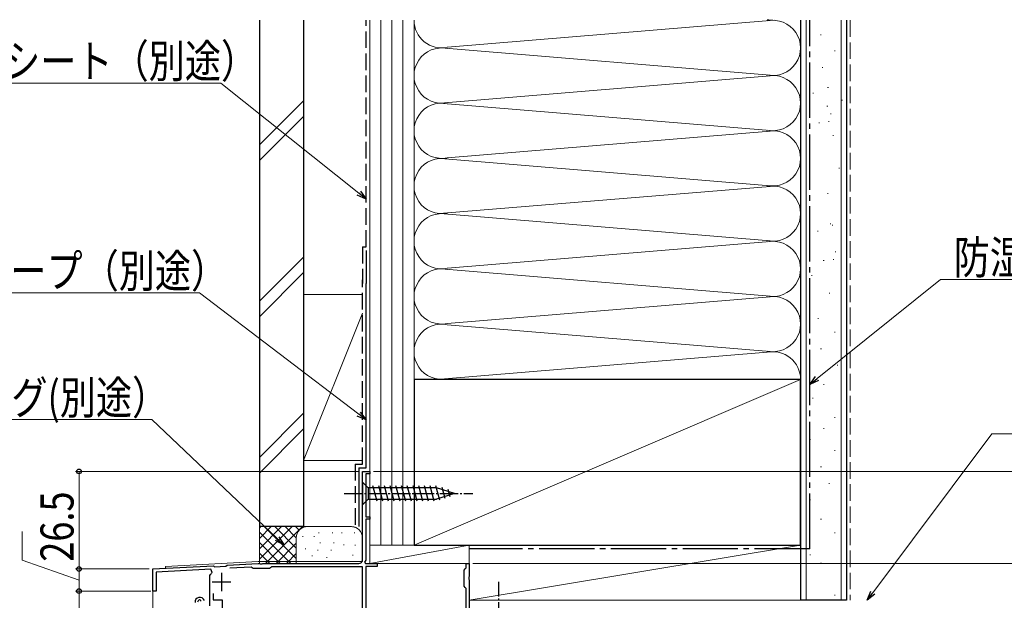
# Model space of a CAD drawing. Extents: x 0 to 1386, y 0 to 2245.
# Drawn here: x 254 to 521, y 1832 to 1989 of the extents above; entities that cross this region are included whole.
import ezdxf

# ---------------------------------------------------------------- set-up
doc = ezdxf.new("R2010")
doc.units = 0
doc.linetypes.add('YCENTER_1', pattern=[13, 10, -1, 1, -1])
doc.linetypes.add('YHIDDEN_1', pattern=[4, 3, -1])
for name, color, linetype, lineweight in [('YKK_11', 7, 'CONTINUOUS', 30), ('YKK_12', 2, 'CONTINUOUS', 13), ('YKK_13', 4, 'CONTINUOUS', 30), ('YKK_D', 6, 'CONTINUOUS', 13), ('YSS_K', 3, 'CONTINUOUS', 13), ('YSS_KE', 3, 'CONTINUOUS', 30)]:
    doc.layers.add(name, color=color, linetype=linetype, lineweight=lineweight)
doc.styles.add('text-b', font='extslim2.shx', dxfattribs={"width": 0.8, "bigfont": 'extfont2.shx'})

msp = doc.modelspace()

# ---------------------------------------------------------------- linework, layer by layer
at = {"layer": 'YKK_11', "ltscale": 0.5}
for p, q in [((308.67, 1839.06), (308.67, 1834.06)), ((306.17, 1836.56), (311.17, 1836.56))]:
    msp.add_line(p, q, dxfattribs=at)
at = {"layer": 'YKK_11', "linetype": 'ByBlock', "lineweight": -2}
msp.add_lwpolyline([(305.47, 1830.06), (305.47, 1838.08), (305.53, 1838.32, -0.070533), (306.15, 1839.13), (305.77, 1839.98), (290.87, 1839.2), (290.87, 1834.06), (289.97, 1834.06), (289.97, 1840.06), (306.47, 1840.92), (306.76, 1840.63), (309.85, 1840.8), (310.17, 1841.11), (318.59, 1841.56), (319.01, 1841.56), (319.19, 1841.44), (319.74, 1841.44), (319.93, 1841.56), (345.97, 1841.56, 0.414213), (346.97, 1842.56), (346.97, 1866.56), (348.97, 1866.56), (348.97, 1865.86), (347.87, 1865.86), (347.87, 1854.26), (348.97, 1854.26), (348.97, 1853.56), (347.87, 1853.56), (347.87, 1842.46), (347.55, 1841.9), (347.74, 1841.56), (350.97, 1841.56), (350.97, 1840.76), (347.87, 1840.76), (347.87, 1825.96)], format="xyb", dxfattribs=at)
for points in [[(306.37, 1833.38), (306.37, 1831.66), (308.87, 1831.66), (308.87, 1825.96), (316.97, 1825.96), (316.97, 1827.16), (321.97, 1827.16), (321.97, 1825.96), (346.97, 1825.96), (346.97, 1840.66), (322.26, 1840.66), (321.97, 1840.41), (321.67, 1840.16), (317.27, 1840.16), (316.99, 1840.36), (316.69, 1840.55), (310.96, 1840.25)], [(375.17, 1825.96), (375.17, 1834.76), (374.87, 1835.06), (374.57, 1835.36), (374.57, 1839.76), (374.87, 1840.06), (375.17, 1840.36), (375.17, 1841.56), (375.97, 1841.56), (375.97, 1838.01), (375.85, 1837.83), (375.85, 1837.28), (375.97, 1837.1), (375.97, 1825.06)], [(306.37, 1833.38), (306.37, 1831.66)]]:
    msp.add_lwpolyline(points, dxfattribs=at)
at = {"layer": 'YKK_12'}
for p, q in [((348.97, 1866.56), (346.97, 1866.56)), ((346.97, 1866.56), (346.97, 1842.06)), ((348.97, 1841.56), (348.97, 1866.56)), ((293.47, 1840.74), (318.58, 1842.06)), ((293.47, 1840.74), (293.47, 1840.24)), ((318.58, 1842.06), (346.97, 1842.06)), ((348.97, 1841.56), (375.97, 1841.56)), ((375.97, 1841.56), (375.97, 1813.56)), ((289.97, 1840.06), (293.47, 1840.24)), ((289.97, 1840.06), (289.97, 1721.18))]:
    msp.add_line(p, q, dxfattribs=at)
at = {"layer": 'YKK_13', "linetype": 'Continuous', "ltscale": 0.5}
for p, q in [((346.97, 1863.66), (346.97, 1857.46)), ((346.97, 1863.66), (348.52, 1862.11)), ((367.05, 1862.11), (348.52, 1862.11)), ((348.52, 1862.11), (348.52, 1859.01)), ((350.95, 1858.46), (349.82, 1862.66)), ((352.5, 1858.46), (351.37, 1862.66)), ((354.05, 1858.46), (352.93, 1862.66)), ((355.6, 1858.46), (354.48, 1862.66)), ((357.16, 1858.46), (356.03, 1862.66)), ((358.71, 1858.46), (357.59, 1862.66)), ((360.26, 1858.46), (359.14, 1862.66)), ((361.82, 1858.46), (360.69, 1862.66)), ((363.37, 1858.46), (362.24, 1862.66)), ((364.92, 1858.46), (363.8, 1862.66)), ((366.48, 1858.46), (365.35, 1862.66)), ((367.96, 1858.71), (366.9, 1862.66)), ((371.97, 1860.56), (367.05, 1862.11)), ((369.39, 1859.17), (368.58, 1862.2)), ((371.97, 1860.56), (367.05, 1859.01)), ((370.82, 1859.62), (370.27, 1861.67)), ((346.97, 1857.46), (348.52, 1859.01)), ((348.52, 1859.01), (367.05, 1859.01))]:
    msp.add_line(p, q, dxfattribs=at)
at = {"layer": 'YKK_13', "linetype": 'YCENTER_1', "ltscale": 0.5}
for p, q in [((341.97, 1860.56), (376.97, 1860.56)), ((383.97, 1806.56), (383.97, 1836.56))]:
    msp.add_line(p, q, dxfattribs=at)
at = {"layer": 'YKK_13'}
for centre, radius, start, end in [((302.77, 1831.07), 1.3, 19.0068, 184.7056), ((302.77, 1831.07), 0.6, 98.1999, 183.3001), ((302.73, 1831.37), 0.3, 357.393, 98.1999)]:
    msp.add_arc(centre, radius, start, end, dxfattribs=at)
at = {"layer": 'YKK_D'}
for p, q in [((308.44, 1971.99), (210.31, 1971.99)), ((345.98, 1942.1), (308.44, 1971.99)), ((470.46, 1891.75), (504, 1918.68)), ((504, 1918.68), (610.29, 1918.68)), ((302.67, 1915.02), (222.3, 1915.02)), ((345.94, 1882.1), (302.67, 1915.02)), ((289.78, 1880.62), (212.29, 1880.62)), ((323.8, 1848.32), (289.78, 1880.62)), ((485.59, 1833.6), (517.95, 1876.78)), ((517.95, 1876.78), (571.92, 1876.78)), ((345.97, 1866.56), (268.97, 1866.56)), ((269.97, 1866.56), (269.97, 1840.06)), ((349.97, 1866.56), (659.28, 1866.56)), ((254.51, 1842.42), (254.51, 1850.22)), ((269.97, 1837.06), (254.51, 1842.42)), ((376.97, 1841.56), (619.28, 1841.56)), ((376.97, 1841.56), (639.28, 1841.56)), ((376.97, 1841.56), (659.28, 1841.56)), ((376.97, 1841.56), (659.28, 1841.56)), ((288.97, 1840.06), (268.97, 1840.06)), ((288.97, 1840.06), (268.97, 1840.06)), ((269.97, 1840.06), (269.97, 1834.06)), ((289.42, 1834.06), (268.97, 1834.06)), ((289.42, 1834.06), (268.97, 1834.06)), ((269.97, 1834.06), (269.97, 1829.06))]:
    msp.add_line(p, q, dxfattribs=at)
at = {"layer": 'YKK_D', "linetype": 'ByBlock', "lineweight": -2}
for p, q in [((347.97, 1940.52), (345.98, 1942.1)), ((346.4, 1942.64), (347.97, 1940.52)), ((347.97, 1940.52), (345.55, 1941.57)), ((468.47, 1890.16), (470.03, 1892.29)), ((468.47, 1890.16), (470.46, 1891.75)), ((470.89, 1891.22), (468.47, 1890.16)), ((347.97, 1880.55), (345.53, 1881.55)), ((347.97, 1880.55), (345.94, 1882.1)), ((346.35, 1882.64), (347.97, 1880.55)), ((324.28, 1848.81), (325.65, 1846.56)), ((325.65, 1846.56), (323.33, 1847.82)), ((325.65, 1846.56), (323.8, 1848.32)), ((484.06, 1831.56), (485.04, 1834.01)), ((484.06, 1831.56), (485.59, 1833.6)), ((486.14, 1833.19), (484.06, 1831.56))]:
    msp.add_line(p, q, dxfattribs=at)
for centre, radius in [((269.97, 1866.56), 0.638), ((269.97, 1840.06), 0.637), ((269.97, 1840.06), 0.638), ((269.97, 1834.06), 0.637), ((269.97, 1834.06), 0.638)]:
    msp.add_circle(centre, radius, dxfattribs=at)
at = {"layer": 'YSS_K', "linetype": 'Continuous', "ltscale": 1.5}
for p, q in [((348.97, 1989.06), (348.97, 1846.56)), ((351.97, 1989.06), (351.97, 1846.56)), ((354.97, 1989.06), (354.97, 1846.56)), ((357.97, 1989.06), (357.97, 1846.56)), ((360.97, 1891.56), (360.97, 1989.06)), ((360.97, 1846.56), (360.97, 1989.06)), ((370.03, 1981.72), (458.85, 1989.06)), ((465.97, 1891.56), (465.97, 1989.06)), ((467.47, 1831.56), (467.47, 1989.06)), ((476.97, 1831.56), (476.97, 1989.06)), ((471.36, 1985.09), (471.56, 1985.09)), ((369.41, 1981.45), (458.85, 1974.06)), ((475.19, 1980.77), (475.39, 1980.77)), ((471.84, 1976.22), (472.04, 1976.22)), ((368.16, 1966.57), (458.85, 1974.06)), ((469.32, 1969.24), (469.52, 1969.24)), ((473.33, 1970.85), (473.53, 1970.85)), ((318.97, 1955.2), (330.97, 1967.2)), ((367.88, 1966.58), (458.85, 1959.06)), ((477.16, 1967.34), (477.36, 1967.34)), ((473.16, 1965.74), (473.36, 1965.74)), ((474.13, 1963.64), (474.33, 1963.64)), ((318.97, 1950.96), (330.97, 1962.96)), ((470.93, 1961.24), (471.13, 1961.24)), ((473.57, 1961.54), (473.77, 1961.54)), ((370, 1951.72), (458.85, 1959.06)), ((474.76, 1957.73), (474.96, 1957.73)), ((458.85, 1944.06), (367.15, 1951.64)), ((476.36, 1948.93), (476.56, 1948.93)), ((369, 1936.64), (458.85, 1944.06)), ((473.3, 1942), (473.5, 1942)), ((458.85, 1929.06), (368.08, 1936.56)), ((470.55, 1931.8), (470.75, 1931.8)), ((474.05, 1933.79), (474.25, 1933.79)), ((474.55, 1933.4), (474.75, 1933.4)), ((370.03, 1921.72), (458.85, 1929.06)), ((475.35, 1926.2), (475.55, 1926.2)), ((318.97, 1912.77), (330.97, 1924.77)), ((472.15, 1923.8), (472.35, 1923.8)), ((474.8, 1924.1), (475, 1924.1)), ((369.41, 1921.45), (458.85, 1914.06)), ((318.97, 1908.53), (330.97, 1920.53)), ((468.95, 1919.79), (469.15, 1919.79)), ((330.97, 1914.56), (346.97, 1914.56)), ((330.97, 1914.56), (330.97, 1869.56)), ((348.97, 1869.56), (348.97, 1914.56)), ((458.85, 1914.06), (370, 1906.72)), ((473.75, 1914.99), (473.95, 1914.99)), ((346.97, 1909.56), (330.97, 1869.56)), ((470.69, 1908.06), (470.89, 1908.06)), ((370, 1906.4), (458.85, 1899.06)), ((475.17, 1904.33), (475.37, 1904.33)), ((471.44, 1899.86), (471.64, 1899.86)), ((368.16, 1891.57), (456.94, 1898.9)), ((475.92, 1895.38), (476.12, 1895.38)), ((360.97, 1846.56), (465.97, 1891.56)), ((472.19, 1890.16), (472.39, 1890.16)), ((469.2, 1886.43), (469.4, 1886.43)), ((330.97, 1882.35), (318.97, 1870.35)), ((475.17, 1881.21), (475.37, 1881.21)), ((318.97, 1866.11), (330.97, 1878.11)), ((472.19, 1878.22), (472.39, 1878.22)), ((468.46, 1875.24), (468.66, 1875.24)), ((475.17, 1872.25), (475.37, 1872.25)), ((346.97, 1869.56), (330.97, 1869.56)), ((471.44, 1867.78), (471.64, 1867.78)), ((473.68, 1863.3), (473.88, 1863.3)), ((468.46, 1858.83), (468.66, 1858.83)), ((318.97, 1851.56), (318.97, 1841.56)), ((331.97, 1851.56), (318.97, 1851.56)), ((318.97, 1842.71), (327.83, 1851.56)), ((318.97, 1845.53), (325, 1851.56)), ((318.97, 1848.36), (322.17, 1851.56)), ((318.97, 1851.19), (319.34, 1851.56)), ((320.28, 1851.56), (328.97, 1842.88)), ((320.65, 1841.56), (330.66, 1851.56)), ((323.11, 1851.56), (328.97, 1845.71)), ((325.94, 1851.56), (328.97, 1848.53)), ((328.77, 1851.56), (329.75, 1850.58)), ((331.6, 1851.56), (331.62, 1851.54)), ((343.97, 1851.56), (331.97, 1851.56)), ((471.44, 1853.6), (471.64, 1853.6)), ((318.97, 1850.05), (327.46, 1841.56)), ((328.97, 1848.56), (328.97, 1841.56)), ((330.8, 1848.76), (330.8, 1848.96)), ((333.81, 1848.76), (333.81, 1848.96)), ((335.14, 1849.76), (335.14, 1849.96)), ((338.81, 1849.76), (338.81, 1849.96)), ((341.32, 1849.76), (341.32, 1849.96)), ((344.82, 1849.76), (344.82, 1849.96)), ((346.97, 1848.56), (346.97, 1843.06)), ((475.17, 1849.87), (475.37, 1849.87)), ((318.97, 1847.22), (324.63, 1841.56)), ((323.48, 1841.56), (328.97, 1847.05)), ((335.47, 1847.09), (335.47, 1847.29)), ((339.14, 1847.09), (339.14, 1847.29)), ((341.93, 1846.49), (341.93, 1846.69)), ((344.99, 1846.42), (344.99, 1846.62)), ((348.97, 1846.56), (348.97, 1841.56)), ((348.97, 1846.56), (375.97, 1846.56)), ((348.97, 1841.56), (375.97, 1846.56)), ((360.97, 1846.56), (348.97, 1846.56)), ((375.97, 1841.56), (375.97, 1846.56)), ((375.97, 1831.56), (465.97, 1846.56)), ((375.97, 1831.56), (375.97, 1846.56)), ((465.97, 1846.56), (375.97, 1846.56)), ((465.97, 1846.56), (465.97, 1831.56)), ((318.97, 1844.39), (321.8, 1841.56)), ((326.31, 1841.56), (328.99, 1844.24)), ((331.46, 1845.42), (331.46, 1845.62)), ((333.3, 1843.56), (333.3, 1843.76)), ((334.81, 1845.09), (334.81, 1845.29)), ((337.32, 1843.08), (337.32, 1843.28)), ((338.48, 1845.09), (338.48, 1845.29)), ((344.32, 1843.75), (344.32, 1843.95)), ((468.46, 1843.89), (468.66, 1843.89)), ((348.97, 1841.56), (375.97, 1841.56)), ((471.44, 1841.67), (471.64, 1841.67)), ((475.17, 1832.94), (475.37, 1832.94)), ((465.97, 1831.56), (375.97, 1831.56))]:
    msp.add_line(p, q, dxfattribs=at)
at = {"layer": 'YSS_K', "linetype": 'YHIDDEN_1', "ltscale": 1.5}
msp.add_line((479.47, 1989.06), (479.47, 1831.56), dxfattribs=at)
at = {"layer": 'YSS_K', "linetype": 'Continuous', "ltscale": 1.5}
for centre, radius, start, end in [((368.47, 1989.06), 7.5, 180, 281.7838), ((458.47, 1996.56), 7.5, 258.2165, 270.051), ((458.47, 1981.56), 7.5, 258.2165, 101.7835), ((368.47, 1974.06), 7.5, 78.2167, 281.7838), ((458.47, 1966.56), 7.5, 258.2165, 101.7835), ((368.47, 1959.06), 7.5, 78.2167, 281.7836), ((458.47, 1951.56), 7.5, 258.2165, 101.7836), ((368.47, 1944.06), 7.5, 78.2164, 281.7838), ((458.47, 1936.56), 7.5, 258.2165, 101.7835), ((368.47, 1929.06), 7.5, 78.2167, 281.7838), ((458.47, 1921.56), 7.5, 258.2165, 101.7835), ((368.47, 1914.06), 7.5, 78.2167, 281.7838), ((458.47, 1906.56), 7.5, 258.2165, 101.7835), ((368.47, 1899.06), 7.5, 78.2167, 281.7838), ((458.47, 1891.56), 7.5, 0, 101.7835), ((331.97, 1848.56), 3, 90, 180), ((343.97, 1848.56), 3, 70.5079, 90), ((343.97, 1848.56), 3, 0, 90)]:
    msp.add_arc(centre, radius, start, end, dxfattribs=at)
at = {"layer": 'YSS_KE', "linetype": 'Continuous', "ltscale": 1.5}
for p, q in [((318.97, 1989.06), (318.97, 1851.56)), ((330.97, 1989.06), (330.97, 1851.56)), ((465.97, 1989.06), (465.97, 1831.56)), ((478.47, 1989.06), (478.47, 1831.56)), ((347.97, 1926.56), (347.97, 1917.56)), ((347.97, 1867.56), (347.97, 1917.56)), ((465.97, 1891.56), (360.97, 1891.56)), ((360.97, 1891.56), (360.97, 1846.56)), ((465.97, 1846.56), (465.97, 1891.56)), ((345.97, 1867.56), (347.97, 1867.56)), ((345.97, 1867.56), (345.97, 1851.56)), ((330.97, 1851.56), (318.97, 1851.56)), ((360.97, 1846.56), (465.97, 1846.56)), ((478.47, 1831.56), (465.97, 1831.56))]:
    msp.add_line(p, q, dxfattribs=at)
at = {"layer": 'YSS_KE', "linetype": 'YHIDDEN_1', "ltscale": 1.5}
for p, q in [((347.97, 1927.56), (347.97, 1989.06)), ((346.97, 1927.56), (347.97, 1927.56)), ((346.97, 1927.56), (346.97, 1917.56)), ((346.97, 1868.56), (346.97, 1918.56)), ((344.97, 1868.56), (346.97, 1868.56)), ((344.97, 1868.56), (344.97, 1851.56))]:
    msp.add_line(p, q, dxfattribs=at)
at = {"layer": 'YSS_KE', "linetype": 'YCENTER_1', "ltscale": 1.5}
for q in [(468.47, 1989.06), (375.97, 1845.56)]:
    msp.add_line((468.47, 1845.56), q, dxfattribs=at)

# ---------------------------------------------------------------- texts
at = {"layer": 'YKK_D', "style": 'text-b', "width": 0.8}
for s, p in [('透湿防水シート（別途）', (210.31, 1973.49)), ('防湿気密フィルム（別途）', (507.57, 1920.18)), ('防水テープ（別途）', (221.82, 1916.52)), ('シーリング(別途）', (212.29, 1882.12))]:
    msp.add_text(s, height=9, dxfattribs=at).set_placement(p)
msp.add_text('26.5', height=9, rotation=90, dxfattribs=at).set_placement((268.47, 1842.03))

doc.saveas('drawing.dxf')
